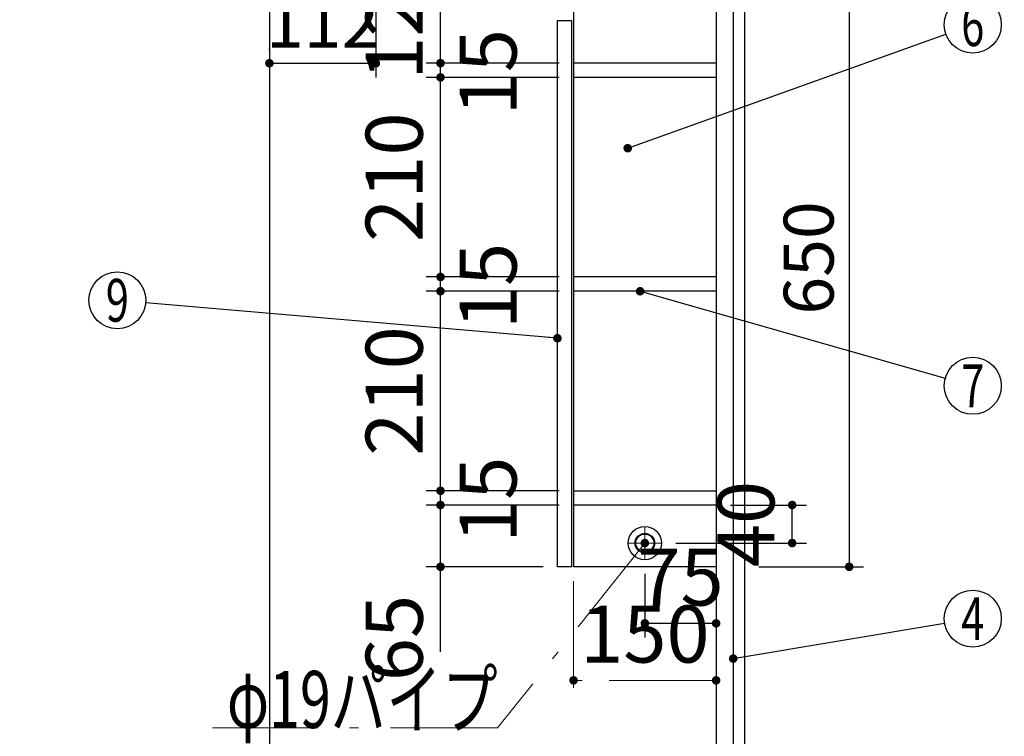
# Model space of a CAD drawing. Units: millimetres. Extents: x 210 to 6060, y -659 to 4222.
# Drawn here: x 3299 to 4335, y 1848 to 2602 of the extents above; entities that cross this region are included whole.
import ezdxf

# ---------------------------------------------------------------- set-up
doc = ezdxf.new("R2010")
doc.units = ezdxf.units.MM
doc.header["$LTSCALE"] = 3.75
doc.linetypes.add('DASHDOT', pattern=[50.5, 30, -9, 2.5, -9])
doc.layers.add('1', color=7, linetype='Continuous', lineweight=9)
doc.layers.add('128', color=7, linetype='Continuous', lineweight=9)
for name, color, linetype, lineweight, true_color in [('15', 98, 'Continuous', 9, 0x005000), ('16', 18, 'Continuous', 9, 0x500000), ('2', 136, 'Continuous', 9, 0x008080), ('4', 56, 'Continuous', 9, 0x808000)]:
    doc.layers.add(name, color=color, linetype=linetype, lineweight=lineweight, true_color=true_color)
doc.styles.get("Standard").update_dxf_attribs({"font": 'txt', "bigfont": 'bigfont'})
doc.styles.add('ＭＳ ゴシック', font='txt')
doc.dimstyles.get("Standard").update_dxf_attribs({"dimtxt": 0.18, "dimasz": 0.18, "dimexe": 0.18, "dimexo": 0.0625, "dimgap": 0.09, "dimtad": 0, "dimtih": 1, "dimtoh": 1, "dimdec": 4, "dimzin": 0, "dimdsep": 46, "dimtxsty": 'Standard', "dimcen": 0.09, "dimadec": 0, "dimazin": 0, "dimtfac": 1, "dimtdec": 4, "dimtofl": 0, "dimtmove": 0, "dimatfit": 3, "dimfxl": 1, "dimtolj": 1, "dimtzin": 0, "dimarcsym": 0})

# ---------------------------------------------------------------- blocks, each defined once
blk = doc.blocks.new('_DOT')
at = {"color": 0}
blk.add_line((-0.5, 0), (-1, 0), dxfattribs=at)
at = {"color": 0, "const_width": 0.5}
blk.add_lwpolyline([(-0.25, 0, 1), (0.25, 0, 1)], format="xyb", close=True, dxfattribs=at)
blk = doc.blocks.new('Dim9')
at = {"layer": '2', "color": 136, "linetype": 'Continuous', "lineweight": 30, "true_color": 0x008080}
for p, q in [((3841.8, 1268.4), (4156.8, 1268.4)), ((4141.8, 794.4), (4141.8, 1268.4)), ((4076.8, 794.4), (4156.8, 794.4))]:
    blk.add_line(p, q, dxfattribs=at)
at = {"layer": '2', "color": 136, "linetype": 'Continuous', "lineweight": 30, "true_color": 0x008080, "xscale": 9, "yscale": 9, "zscale": 9}
for p, rotation in [((4141.8, 1268.4), 89.99999999999939), ((4141.8, 794.4), 269.9999999999996)]:
    blk.add_blockref('_DOT', p, dxfattribs=dict(at, rotation=rotation))
at = {"layer": '2', "color": 136, "linetype": 'Continuous', "lineweight": 9, "true_color": 0x008080, "insert": (4141.8, 1031.4), "char_height": 52.5, "width": 2171.522, "attachment_point": 8, "rotation": 90, "style": 'ＭＳ ゴシック'}
blk.add_mtext('排水位置 474', dxfattribs=at)
blk = doc.blocks.new('Dim13')
at = {"layer": '128', "color": 7, "linetype": 'Continuous', "lineweight": 30}
for p, q in [((4006.8, 1274.4), (4252.5, 1274.4)), ((4237.5, 794.4), (4237.5, 1274.4)), ((4251.6, 794.4), (4252.5, 794.4))]:
    blk.add_line(p, q, dxfattribs=at)
at = {"layer": '128', "color": 7, "linetype": 'Continuous', "lineweight": 30, "xscale": 9, "yscale": 9, "zscale": 9}
for p, rotation in [((4237.5, 1274.4), 89.99999999999949), ((4237.5, 794.4), 269.9999999999998)]:
    blk.add_blockref('_DOT', p, dxfattribs=dict(at, rotation=rotation))
at = {"layer": '128', "color": 7, "linetype": 'Continuous', "lineweight": 9, "insert": (4237.5, 1034.4), "char_height": 52.5, "width": 3203.171, "attachment_point": 8, "rotation": 90, "style": 'ＭＳ ゴシック'}
blk.add_mtext('給水給湯位置\u3000480', dxfattribs=at)
blk = doc.blocks.new('Dim14')
at = {"layer": '2', "color": 136, "linetype": 'Continuous', "lineweight": 30, "true_color": 0x008080}
for p, q in [((3673.8, 2611.9), (3673.8, 2541.3)), ((3561.8, 2570.3), (3561.8, 2571.3)), ((3561.8, 2556.3), (3673.8, 2556.3))]:
    blk.add_line(p, q, dxfattribs=at)
at = {"layer": '2', "color": 136, "linetype": 'Continuous', "lineweight": 30, "true_color": 0x008080, "xscale": 9, "yscale": 9, "zscale": 9}
for p, rotation in [((3561.8, 2556.3), 179.9999999999998), ((3673.8, 2556.3), 359.9999999999997)]:
    blk.add_blockref('_DOT', p, dxfattribs=dict(at, rotation=rotation))
at = {"layer": '2', "color": 136, "linetype": 'Continuous', "lineweight": 9, "true_color": 0x008080, "insert": (3617.8, 2556.3), "char_height": 52.5, "width": 637.5, "attachment_point": 8, "style": 'ＭＳ ゴシック'}
blk.add_mtext('112', dxfattribs=at)
blk = doc.blocks.new('Dim52')
at = {"layer": '1', "color": 7, "linetype": 'Continuous', "lineweight": 30}
for p, q in [((4076.8, 2676.4), (4186.8, 2676.4)), ((4171.8, 2676.4), (4171.8, 2026.4)), ((4076.8, 2026.4), (4186.8, 2026.4))]:
    blk.add_line(p, q, dxfattribs=at)
at = {"layer": '1', "color": 7, "linetype": 'Continuous', "lineweight": 30, "xscale": 9, "yscale": 9, "zscale": 9}
for p, rotation in [((4171.8, 2676.4), 89.99999999999939), ((4171.8, 2026.4), 269.9999999999994)]:
    blk.add_blockref('_DOT', p, dxfattribs=dict(at, rotation=rotation))
at = {"layer": '1', "color": 7, "linetype": 'Continuous', "lineweight": 9, "insert": (4171.8, 2351.4), "char_height": 52.5, "width": 662.5, "attachment_point": 8, "rotation": 90, "style": 'ＭＳ ゴシック'}
blk.add_mtext('650', dxfattribs=at)
blk = doc.blocks.new('Dim56')
at = {"layer": '1', "color": 7, "linetype": 'DASHDOT', "lineweight": 9}
for p, q in [((3881.8, 2011.4), (3881.8, 1891.9)), ((4031.8, 2011.4), (4031.8, 1891.9)), ((4031.8, 1906.9), (3881.8, 1906.9))]:
    blk.add_line(p, q, dxfattribs=at)
at = {"layer": '1', "color": 7, "linetype": 'DASHDOT', "lineweight": 9, "xscale": 9, "yscale": 9, "zscale": 9}
for p, rotation in [((3881.8, 1906.9), 179.9999999999998), ((4031.8, 1906.9), 359.9999999999997)]:
    blk.add_blockref('_DOT', p, dxfattribs=dict(at, rotation=rotation))
at = {"layer": '1', "color": 7, "linetype": 'Continuous', "lineweight": 9, "insert": (3956.8, 1906.9), "char_height": 60, "width": 728.571, "attachment_point": 8, "style": 'ＭＳ ゴシック'}
blk.add_mtext('150', dxfattribs=at)
blk = doc.blocks.new('Dim59')
at = {"layer": '1', "color": 7, "linetype": 'Continuous', "lineweight": 30}
for p, q in [((3866.8, 2556.4), (3726.8, 2556.4)), ((3741.8, 2541.4), (3741.8, 2556.4)), ((3866.8, 2541.4), (3726.8, 2541.4))]:
    blk.add_line(p, q, dxfattribs=at)
at = {"layer": '1', "color": 7, "linetype": 'Continuous', "lineweight": 30, "xscale": 9, "yscale": 9, "zscale": 9}
for p, rotation in [((3741.8, 2556.4), 89.99999999999959), ((3741.8, 2541.4), 269.9999999999998)]:
    blk.add_blockref('_DOT', p, dxfattribs=dict(at, rotation=rotation))
at = {"layer": '1', "color": 7, "linetype": 'Continuous', "lineweight": 9, "insert": (3761.8, 2546.9), "char_height": 60, "width": 442.857, "attachment_point": 2, "rotation": 90, "style": 'ＭＳ ゴシック'}
blk.add_mtext('15', dxfattribs=at)
blk = doc.blocks.new('Dim60')
at = {"layer": '1', "color": 7, "linetype": 'Continuous', "lineweight": 30}
for p, q in [((3866.8, 2676.4), (3726.8, 2676.4)), ((3741.8, 2556.4), (3741.8, 2676.4)), ((3866.8, 2556.4), (3726.8, 2556.4))]:
    blk.add_line(p, q, dxfattribs=at)
at = {"layer": '1', "color": 7, "linetype": 'Continuous', "lineweight": 30, "xscale": 9, "yscale": 9, "zscale": 9}
for p, rotation in [((3741.8, 2676.4), 89.99999999999959), ((3741.8, 2556.4), 269.9999999999998)]:
    blk.add_blockref('_DOT', p, dxfattribs=dict(at, rotation=rotation))
at = {"layer": '1', "color": 7, "linetype": 'Continuous', "lineweight": 9, "insert": (3741.8, 2606.9), "char_height": 60, "width": 728.571, "attachment_point": 8, "rotation": 90, "style": 'ＭＳ ゴシック'}
blk.add_mtext('120', dxfattribs=at)
blk = doc.blocks.new('Dim61')
at = {"layer": '1', "color": 7, "linetype": 'Continuous', "lineweight": 30}
for p, q in [((3866.8, 2091.4), (3726.8, 2091.4)), ((3741.8, 1936.9), (3741.8, 2091.4)), ((3849.8, 2026.4), (3726.8, 2026.4))]:
    blk.add_line(p, q, dxfattribs=at)
at = {"layer": '1', "color": 7, "linetype": 'Continuous', "lineweight": 30, "xscale": 9, "yscale": 9, "zscale": 9}
for p, rotation in [((3741.8, 2091.4), 89.99999999999959), ((3741.8, 2026.4), 269.9999999999998)]:
    blk.add_blockref('_DOT', p, dxfattribs=dict(at, rotation=rotation))
at = {"layer": '1', "color": 7, "linetype": 'Continuous', "lineweight": 9, "insert": (3741.8, 1996.9), "char_height": 60, "width": 471.429, "attachment_point": 9, "rotation": 90, "style": 'ＭＳ ゴシック'}
blk.add_mtext('65', dxfattribs=at)
blk = doc.blocks.new('Dim62')
at = {"layer": '1', "color": 7, "linetype": 'Continuous', "lineweight": 30}
for p, q in [((3866.8, 2106.4), (3726.8, 2106.4)), ((3741.8, 2091.4), (3741.8, 2106.4)), ((3866.8, 2091.4), (3726.8, 2091.4))]:
    blk.add_line(p, q, dxfattribs=at)
at = {"layer": '1', "color": 7, "linetype": 'Continuous', "lineweight": 30, "xscale": 9, "yscale": 9, "zscale": 9}
for p, rotation in [((3741.8, 2106.4), 89.99999999999959), ((3741.8, 2091.4), 269.9999999999998)]:
    blk.add_blockref('_DOT', p, dxfattribs=dict(at, rotation=rotation))
at = {"layer": '1', "color": 7, "linetype": 'Continuous', "lineweight": 9, "insert": (3761.8, 2096.9), "char_height": 60, "width": 442.857, "attachment_point": 2, "rotation": 90, "style": 'ＭＳ ゴシック'}
blk.add_mtext('15', dxfattribs=at)
blk = doc.blocks.new('Dim63')
at = {"layer": '1', "color": 7, "linetype": 'Continuous', "lineweight": 30}
for p, q in [((3866.8, 2331.4), (3726.8, 2331.4)), ((3741.8, 2316.4), (3741.8, 2331.4)), ((3866.8, 2316.4), (3726.8, 2316.4))]:
    blk.add_line(p, q, dxfattribs=at)
at = {"layer": '1', "color": 7, "linetype": 'Continuous', "lineweight": 30, "xscale": 9, "yscale": 9, "zscale": 9}
for p, rotation in [((3741.8, 2331.4), 89.99999999999959), ((3741.8, 2316.4), 269.9999999999998)]:
    blk.add_blockref('_DOT', p, dxfattribs=dict(at, rotation=rotation))
at = {"layer": '1', "color": 7, "linetype": 'Continuous', "lineweight": 9, "insert": (3761.8, 2321.9), "char_height": 60, "width": 442.857, "attachment_point": 2, "rotation": 90, "style": 'ＭＳ ゴシック'}
blk.add_mtext('15', dxfattribs=at)
blk = doc.blocks.new('Dim64')
at = {"layer": '1', "color": 7, "linetype": 'Continuous', "lineweight": 30}
for p, q in [((3866.8, 2541.4), (3726.8, 2541.4)), ((3741.8, 2331.4), (3741.8, 2541.4)), ((3866.8, 2331.4), (3726.8, 2331.4))]:
    blk.add_line(p, q, dxfattribs=at)
at = {"layer": '1', "color": 7, "linetype": 'Continuous', "lineweight": 30, "xscale": 9, "yscale": 9, "zscale": 9}
for p, rotation in [((3741.8, 2541.4), 89.99999999999959), ((3741.8, 2331.4), 269.9999999999998)]:
    blk.add_blockref('_DOT', p, dxfattribs=dict(at, rotation=rotation))
at = {"layer": '1', "color": 7, "linetype": 'Continuous', "lineweight": 9, "insert": (3741.8, 2436.4), "char_height": 60, "width": 771.429, "attachment_point": 8, "rotation": 90, "style": 'ＭＳ ゴシック'}
blk.add_mtext('210', dxfattribs=at)
blk = doc.blocks.new('Dim65')
at = {"layer": '1', "color": 7, "linetype": 'Continuous', "lineweight": 30}
for p, q in [((3866.8, 2316.4), (3726.8, 2316.4)), ((3741.8, 2106.4), (3741.8, 2316.4)), ((3866.8, 2106.4), (3726.8, 2106.4))]:
    blk.add_line(p, q, dxfattribs=at)
at = {"layer": '1', "color": 7, "linetype": 'Continuous', "lineweight": 30, "xscale": 9, "yscale": 9, "zscale": 9}
for p, rotation in [((3741.8, 2316.4), 89.99999999999959), ((3741.8, 2106.4), 269.9999999999998)]:
    blk.add_blockref('_DOT', p, dxfattribs=dict(at, rotation=rotation))
at = {"layer": '1', "color": 7, "linetype": 'Continuous', "lineweight": 9, "insert": (3741.8, 2211.4), "char_height": 60, "width": 771.429, "attachment_point": 8, "rotation": 90, "style": 'ＭＳ ゴシック'}
blk.add_mtext('210', dxfattribs=at)
blk = doc.blocks.new('Dim66')
at = {"layer": '15', "color": 98, "linetype": 'Continuous', "lineweight": 30, "true_color": 0x005000}
for p, q in [((4046.8, 2091.4), (4126.8, 2091.4)), ((4111.8, 2051.4), (4111.8, 2091.4)), ((3989.3, 2051.4), (4126.8, 2051.4))]:
    blk.add_line(p, q, dxfattribs=at)
at = {"layer": '15', "color": 98, "linetype": 'Continuous', "lineweight": 30, "true_color": 0x005000, "xscale": 9, "yscale": 9, "zscale": 9}
for p, rotation in [((4111.8, 2091.4), 89.99999999999959), ((4111.8, 2051.4), 269.9999999999998)]:
    blk.add_blockref('_DOT', p, dxfattribs=dict(at, rotation=rotation))
at = {"layer": '15', "color": 98, "linetype": 'Continuous', "lineweight": 9, "true_color": 0x005000, "insert": (4111.8, 2071.4), "char_height": 60, "width": 485.714, "attachment_point": 8, "rotation": 90, "style": 'ＭＳ ゴシック'}
blk.add_mtext('40', dxfattribs=at)
blk = doc.blocks.new('Dim67')
at = {"layer": '15', "color": 98, "linetype": 'Continuous', "lineweight": 30, "true_color": 0x005000}
for p, q in [((3956.8, 2018.9), (3956.8, 1951.9)), ((4031.8, 2011.4), (4031.8, 1951.9)), ((4031.8, 1966.9), (3956.8, 1966.9))]:
    blk.add_line(p, q, dxfattribs=at)
at = {"layer": '15', "color": 98, "linetype": 'Continuous', "lineweight": 30, "true_color": 0x005000, "xscale": 9, "yscale": 9, "zscale": 9}
for p, rotation in [((3956.8, 1966.9), 179.9999999999998), ((4031.8, 1966.9), 359.9999999999997)]:
    blk.add_blockref('_DOT', p, dxfattribs=dict(at, rotation=rotation))
at = {"layer": '15', "color": 98, "linetype": 'Continuous', "lineweight": 9, "true_color": 0x005000, "insert": (3994.3, 1966.9), "char_height": 60, "width": 485.714, "attachment_point": 8, "style": 'ＭＳ ゴシック'}
blk.add_mtext('75', dxfattribs=at)
blk = doc.blocks.new('Dim68')
at = {"layer": '4', "color": 56, "linetype": 'Continuous', "lineweight": 30, "true_color": 0x808000}
for p, q in [((4113.8, 1564.4), (4335, 1564.4)), ((4320, 794.4), (4320, 1564.4)), ((4076.8, 794.4), (4335, 794.4))]:
    blk.add_line(p, q, dxfattribs=at)
at = {"layer": '4', "color": 56, "linetype": 'Continuous', "lineweight": 30, "true_color": 0x808000, "xscale": 9, "yscale": 9, "zscale": 9}
for p, rotation in [((4320, 1564.4), 89.99999999999991), ((4320, 794.4), 269.9999999999998)]:
    blk.add_blockref('_DOT', p, dxfattribs=dict(at, rotation=rotation))
at = {"layer": '4', "color": 56, "linetype": 'Continuous', "lineweight": 9, "true_color": 0x808000, "insert": (4320, 1179.4), "char_height": 52.5, "width": 3677.239, "attachment_point": 8, "rotation": 90, "style": 'ＭＳ ゴシック'}
blk.add_mtext('一次電源接続位置 770', dxfattribs=at)

msp = doc.modelspace()

# ---------------------------------------------------------------- linework, layer by layer
at = {"layer": '1', "color": 7, "linetype": 'Continuous', "lineweight": 30}
for p, q in [((3561.794, 2694.375), (3561.794, 794.375)), ((4031.794, 2694.375), (4031.794, 1664.375)), ((4049.794, 2694.375), (4049.794, 1540.375)), ((4061.794, 2694.375), (4061.794, 794.375)), ((3881.794, 2676.375), (3881.794, 2026.375)), ((3864.794, 2026.375), (3864.794, 2601.375)), ((3864.794, 2601.375), (3879.794, 2601.375)), ((3879.794, 2601.375), (3879.794, 2026.375)), ((4031.794, 2556.375), (3881.794, 2556.375)), ((4031.794, 2541.375), (3881.794, 2541.375)), ((4031.794, 2331.375), (3881.794, 2331.375)), ((4031.794, 2316.375), (3881.794, 2316.375)), ((3881.794, 2106.375), (4031.794, 2106.375)), ((4031.794, 2091.375), (3881.794, 2091.375)), ((3879.794, 2026.375), (3864.794, 2026.375)), ((4031.794, 2026.375), (3881.794, 2026.375))]:
    msp.add_line(p, q, dxfattribs=at)
for points in [[(3938.794, 2466.875), (4273.551, 2586.76)], [(3951.822, 2316.375), (4272.938, 2225.079)], [(3864.794, 2266.875), (3431.683, 2304.293)], [(4049.794, 1929.815), (4272.203, 1966.936)]]:
    msp.add_lwpolyline(points, dxfattribs=at)
for centre in [(4301.794, 2596.875), (3401.794, 2306.875), (4301.794, 2216.875), (4301.794, 1971.875)]:
    msp.add_circle(centre, 30, dxfattribs=at)
at = {"layer": '15', "color": 98, "linetype": 'DASHDOT', "lineweight": 9, "true_color": 0x005000}
for p, q in [((3956.794, 2033.875), (3956.794, 2068.875)), ((3974.294, 2051.375), (3939.294, 2051.375))]:
    msp.add_line(p, q, dxfattribs=at)
at = {"layer": '15', "color": 98, "linetype": 'Continuous', "lineweight": 30, "true_color": 0x005000}
for radius in [17.5, 10.25, 9.75]:
    msp.add_circle((3956.794, 2051.375), radius, dxfattribs=at)
at = {"layer": '16', "color": 18, "linetype": 'DASHDOT', "lineweight": 9, "true_color": 0x500000}
for p, q in [((3966.294, 2051.375), (3947.294, 2051.375)), ((3956.794, 2041.875), (3956.794, 2060.875))]:
    msp.add_line(p, q, dxfattribs=at)
msp.add_lwpolyline([(3956.794, 2051.375), (3801.794, 1856.875), (3501.794, 1856.875)], dxfattribs=at)
at = {"layer": '16', "color": 18, "linetype": 'Continuous', "lineweight": 30, "true_color": 0x500000}
msp.add_circle((3956.794, 2051.375), 9.5, dxfattribs=at)

# ---------------------------------------------------------------- block references
at = {"layer": '1', "color": 7, "linetype": 'Continuous', "lineweight": 30, "xscale": 9, "yscale": 9, "zscale": 9}
for p, rotation in [((3938.794, 2466.875), 199.7038029179456), ((3951.822, 2316.375), 164.1291119089358), ((3864.794, 2266.875), 355.0623009012342), ((4049.794, 1929.815), 189.4756748105339)]:
    msp.add_blockref('_DOT', p, dxfattribs=dict(at, rotation=rotation))
at = {"layer": '16', "color": 18, "linetype": 'DASHDOT', "lineweight": 9, "true_color": 0x500000, "xscale": 9, "yscale": 9, "zscale": 9, "rotation": 51.44812709747597}
msp.add_blockref('_DOT', (3956.794, 2051.375), dxfattribs=at)

# ---------------------------------------------------------------- texts
at = {"layer": '1', "color": 7, "linetype": 'Continuous', "lineweight": 9, "char_height": 45, "attachment_point": 5}
for s, insert, width in [('{\\fＭＳ ゴシック;\\W0.714286;6}', (4301.794, 2596.875), 23.16888), ('{\\fＭＳ ゴシック;\\W0.714286;9}', (3401.794, 2306.875), 23.16888), ('{\\fＭＳ ゴシック;\\W0.714286;7}', (4301.794, 2216.875), 22.00812), ('{\\fＭＳ ゴシック;\\W0.714286;4}', (4301.794, 1971.875), 25.71728)]:
    msp.add_mtext(s, dxfattribs=dict(at, insert=insert, width=width))
at = {"layer": '16', "color": 18, "linetype": 'Continuous', "lineweight": 9, "true_color": 0x500000, "insert": (3801.794, 1856.875), "char_height": 60, "width": 377.74231, "attachment_point": 9}
msp.add_mtext('{\\fＭＳ ゴシック;\\W0.714286;φ19パイプ}', dxfattribs=at)

# ---------------------------------------------------------------- dimensions: what is measured, and where the dimension line sits
at = {"layer": '1', "color": 7, "linetype": 'Continuous', "lineweight": 30}
for base, p1, p2, override, picture, middle in [((3741.794, 2676.375), (3881.794, 2556.375), (3881.794, 2676.375), {"dimscale": 1, "dimtxt": 60, "dimasz": 9, "dimexe": 15, "dimexo": 15, "dimgap": 0, "dimtad": 1, "dimtih": 0, "dimtoh": 0, "dimdec": 2, "dimzin": 8, "dimtxsty": 'ＭＳ ゴシック', "dimblk1": 'DOT', "dimblk2": 'DOT', "dimsah": 1, "dimse1": 0, "dimse2": 0, "dimtix": 0, "dimtofl": 1, "dimtmove": 1, "dimatfit": 2, "dimtzin": 8}, 'Dim60', (3741.794, 2606.875)), ((3741.794, 2541.375), (3881.794, 2331.375), (3881.794, 2541.375), {"dimscale": 1, "dimtxt": 60, "dimasz": 9, "dimexe": 15, "dimexo": 15, "dimgap": 0, "dimtad": 1, "dimtih": 0, "dimtoh": 0, "dimdec": 2, "dimzin": 8, "dimtxsty": 'ＭＳ ゴシック', "dimblk1": 'DOT', "dimblk2": 'DOT', "dimsah": 1, "dimse1": 0, "dimse2": 0, "dimtix": 0, "dimtofl": 1, "dimtmove": 1, "dimatfit": 2, "dimtzin": 8}, 'Dim64', (3741.794, 2436.375)), ((3741.794, 2556.375), (3881.794, 2541.375), (3881.794, 2556.375), {"dimscale": 1, "dimtxt": 60, "dimasz": 9, "dimexe": 15, "dimexo": 15, "dimgap": 0, "dimtad": 1, "dimtih": 0, "dimtoh": 0, "dimdec": 2, "dimzin": 8, "dimtxsty": 'ＭＳ ゴシック', "dimblk1": 'DOT', "dimblk2": 'DOT', "dimsah": 1, "dimse1": 0, "dimse2": 0, "dimtix": 0, "dimtofl": 1, "dimtmove": 2, "dimatfit": 2, "dimtzin": 8}, 'Dim59', (3791.794, 2546.875)), ((3741.794, 2316.375), (3881.794, 2106.375), (3881.794, 2316.375), {"dimscale": 1, "dimtxt": 60, "dimasz": 9, "dimexe": 15, "dimexo": 15, "dimgap": 0, "dimtad": 1, "dimtih": 0, "dimtoh": 0, "dimdec": 2, "dimzin": 8, "dimtxsty": 'ＭＳ ゴシック', "dimblk1": 'DOT', "dimblk2": 'DOT', "dimsah": 1, "dimse1": 0, "dimse2": 0, "dimtix": 0, "dimtofl": 1, "dimtmove": 1, "dimatfit": 2, "dimtzin": 8}, 'Dim65', (3741.794, 2211.375)), ((3741.794, 2331.375), (3881.794, 2316.375), (3881.794, 2331.375), {"dimscale": 1, "dimtxt": 60, "dimasz": 9, "dimexe": 15, "dimexo": 15, "dimgap": 0, "dimtad": 1, "dimtih": 0, "dimtoh": 0, "dimdec": 2, "dimzin": 8, "dimtxsty": 'ＭＳ ゴシック', "dimblk1": 'DOT', "dimblk2": 'DOT', "dimsah": 1, "dimse1": 0, "dimse2": 0, "dimtix": 0, "dimtofl": 1, "dimtmove": 2, "dimatfit": 2, "dimtzin": 8}, 'Dim63', (3791.794, 2321.875)), ((3741.794, 2106.375), (3881.794, 2091.375), (3881.794, 2106.375), {"dimscale": 1, "dimtxt": 60, "dimasz": 9, "dimexe": 15, "dimexo": 15, "dimgap": 0, "dimtad": 1, "dimtih": 0, "dimtoh": 0, "dimdec": 2, "dimzin": 8, "dimtxsty": 'ＭＳ ゴシック', "dimblk1": 'DOT', "dimblk2": 'DOT', "dimsah": 1, "dimse1": 0, "dimse2": 0, "dimtix": 0, "dimtofl": 1, "dimtmove": 2, "dimatfit": 2, "dimtzin": 8}, 'Dim62', (3791.794, 2096.875)), ((3741.794, 2091.375), (3864.794, 2026.375), (3881.794, 2091.375), {"dimscale": 1, "dimtxt": 60, "dimasz": 9, "dimexe": 15, "dimexo": 15, "dimgap": 0, "dimtad": 1, "dimtih": 0, "dimtoh": 0, "dimdec": 2, "dimzin": 8, "dimtxsty": 'ＭＳ ゴシック', "dimblk1": 'DOT', "dimblk2": 'DOT', "dimsah": 1, "dimse1": 0, "dimse2": 0, "dimtix": 0, "dimtofl": 1, "dimtmove": 1, "dimatfit": 2, "dimtzin": 8}, 'Dim61', (3741.794, 1966.875))]:
    dim = msp.add_linear_dim(base=base, p1=p1, p2=p2, angle=90, dimstyle='Standard', override=override, dxfattribs=at)
    dim.commit()
    dim.dimension.update_dxf_attribs({"geometry": picture, "text_midpoint": middle, "dimtype": 160})
dim = msp.add_linear_dim(base=(4171.794, 2026.375), p1=(4061.794, 2676.375), p2=(4061.794, 2026.375), angle=270, dimstyle='Standard', override={"dimscale": 1, "dimtxt": 52.5, "dimasz": 9, "dimexe": 15, "dimexo": 15, "dimgap": 0, "dimtad": 1, "dimtih": 0, "dimtoh": 0, "dimdec": 2, "dimzin": 8, "dimtxsty": 'ＭＳ ゴシック', "dimblk1": 'DOT', "dimblk2": 'DOT', "dimsah": 1, "dimse1": 0, "dimse2": 0, "dimtix": 0, "dimtofl": 1, "dimtmove": 1, "dimatfit": 2, "dimtzin": 8}, dxfattribs=at)
dim.commit()
dim.dimension.update_dxf_attribs({"geometry": 'Dim52', "text_midpoint": (4171.794, 2351.375), "dimtype": 160, "text_rotation": 90})
at = {"layer": '1', "color": 7, "linetype": 'DASHDOT', "lineweight": 9}
dim = msp.add_linear_dim(base=(3881.794, 1906.875), p1=(4031.794, 2026.375), p2=(3881.794, 2026.375), angle=180, dimstyle='Standard', override={"dimscale": 1, "dimtxt": 60, "dimasz": 9, "dimexe": 15, "dimexo": 15, "dimgap": 0, "dimtad": 1, "dimtih": 0, "dimtoh": 0, "dimdec": 2, "dimzin": 8, "dimtxsty": 'ＭＳ ゴシック', "dimblk1": 'DOT', "dimblk2": 'DOT', "dimsah": 1, "dimse1": 0, "dimse2": 0, "dimtix": 0, "dimtofl": 1, "dimtmove": 1, "dimatfit": 2, "dimtzin": 8}, dxfattribs=at)
dim.commit()
dim.dimension.update_dxf_attribs({"geometry": 'Dim56', "text_midpoint": (3956.794, 1906.875), "dimtype": 160, "text_rotation": 360})
at = {"layer": '128', "color": 7, "linetype": 'Continuous', "lineweight": 30}
dim = msp.add_linear_dim(base=(4237.5, 1274.375), p1=(4236.625, 794.375), p2=(3991.794, 1274.375), angle=90, text='給<>', dimstyle='Standard', override={"dimscale": 1, "dimtxt": 52.5, "dimasz": 9, "dimexe": 15, "dimexo": 15, "dimgap": 0, "dimtad": 1, "dimtih": 0, "dimtoh": 0, "dimdec": 2, "dimzin": 8, "dimtxsty": 'ＭＳ ゴシック', "dimblk1": 'DOT', "dimblk2": 'DOT', "dimsah": 1, "dimse1": 0, "dimse2": 0, "dimtix": 0, "dimtofl": 1, "dimtmove": 1, "dimatfit": 2, "dimtzin": 8}, dxfattribs=at)
dim.commit()
dim.dimension.update_dxf_attribs({"geometry": 'Dim13', "text_midpoint": (4237.5, 1034.375), "dimtype": 160})
at = {"layer": '15', "color": 98, "linetype": 'Continuous', "lineweight": 30, "true_color": 0x005000}
dim = msp.add_linear_dim(base=(4111.794, 2091.375), p1=(3974.294, 2051.375), p2=(4031.794, 2091.375), angle=90, dimstyle='Standard', override={"dimscale": 1, "dimtxt": 60, "dimasz": 9, "dimexe": 15, "dimexo": 15, "dimgap": 0, "dimtad": 1, "dimtih": 0, "dimtoh": 0, "dimdec": 2, "dimzin": 8, "dimtxsty": 'ＭＳ ゴシック', "dimblk1": 'DOT', "dimblk2": 'DOT', "dimsah": 1, "dimse1": 0, "dimse2": 0, "dimtix": 0, "dimtofl": 1, "dimtmove": 1, "dimatfit": 2, "dimtzin": 8}, dxfattribs=at)
dim.commit()
dim.dimension.update_dxf_attribs({"geometry": 'Dim66', "text_midpoint": (4111.794, 2071.375), "dimtype": 160})
dim = msp.add_linear_dim(base=(3956.794, 1966.875), p1=(4031.794, 2026.375), p2=(3956.794, 2033.875), angle=180, dimstyle='Standard', override={"dimscale": 1, "dimtxt": 60, "dimasz": 9, "dimexe": 15, "dimexo": 15, "dimgap": 0, "dimtad": 1, "dimtih": 0, "dimtoh": 0, "dimdec": 2, "dimzin": 8, "dimtxsty": 'ＭＳ ゴシック', "dimblk1": 'DOT', "dimblk2": 'DOT', "dimsah": 1, "dimse1": 0, "dimse2": 0, "dimtix": 0, "dimtofl": 1, "dimtmove": 1, "dimatfit": 2, "dimtzin": 8}, dxfattribs=at)
dim.commit()
dim.dimension.update_dxf_attribs({"geometry": 'Dim67', "text_midpoint": (3994.294, 1966.875), "dimtype": 160, "text_rotation": 360})
at = {"layer": '2', "color": 136, "linetype": 'Continuous', "lineweight": 30, "true_color": 0x008080}
dim = msp.add_linear_dim(base=(3673.794, 2556.321), p1=(3561.794, 2555.335), p2=(3673.794, 2626.875), dimstyle='Standard', override={"dimscale": 1, "dimtxt": 52.5, "dimasz": 9, "dimexe": 15, "dimexo": 15, "dimgap": 0, "dimtad": 1, "dimtih": 0, "dimtoh": 0, "dimdec": 2, "dimzin": 8, "dimtxsty": 'ＭＳ ゴシック', "dimblk1": 'DOT', "dimblk2": 'DOT', "dimsah": 1, "dimse1": 0, "dimse2": 0, "dimtix": 0, "dimtofl": 1, "dimtmove": 1, "dimatfit": 2, "dimtzin": 8}, dxfattribs=at)
dim.commit()
dim.dimension.update_dxf_attribs({"geometry": 'Dim14', "text_midpoint": (3617.794, 2556.321), "dimtype": 160, "text_rotation": 360})
dim = msp.add_linear_dim(base=(4141.794, 1268.375), p1=(4061.794, 794.375), p2=(3826.794, 1268.375), angle=90, text='排<>', dimstyle='Standard', override={"dimscale": 1, "dimtxt": 52.5, "dimasz": 9, "dimexe": 15, "dimexo": 15, "dimgap": 0, "dimtad": 1, "dimtih": 0, "dimtoh": 0, "dimdec": 2, "dimzin": 8, "dimtxsty": 'ＭＳ ゴシック', "dimblk1": 'DOT', "dimblk2": 'DOT', "dimsah": 1, "dimse1": 0, "dimse2": 0, "dimtix": 0, "dimtofl": 1, "dimtmove": 1, "dimatfit": 2, "dimtzin": 8}, dxfattribs=at)
dim.commit()
dim.dimension.update_dxf_attribs({"geometry": 'Dim9', "text_midpoint": (4141.794, 1031.375), "dimtype": 160})
at = {"layer": '4', "color": 56, "linetype": 'Continuous', "lineweight": 30, "true_color": 0x808000}
dim = msp.add_linear_dim(base=(4320, 1564.375), p1=(4061.794, 794.375), p2=(4098.794, 1564.375), angle=90, text='一<>', dimstyle='Standard', override={"dimscale": 1, "dimtxt": 52.5, "dimasz": 9, "dimexe": 15, "dimexo": 15, "dimgap": 0, "dimtad": 1, "dimtih": 0, "dimtoh": 0, "dimdec": 2, "dimzin": 8, "dimtxsty": 'ＭＳ ゴシック', "dimblk1": 'DOT', "dimblk2": 'DOT', "dimsah": 1, "dimse1": 0, "dimse2": 0, "dimtix": 0, "dimtofl": 1, "dimtmove": 1, "dimatfit": 2, "dimtzin": 8}, dxfattribs=at)
dim.commit()
dim.dimension.update_dxf_attribs({"geometry": 'Dim68', "text_midpoint": (4320, 1179.375), "dimtype": 160})

doc.saveas('drawing.dxf')
